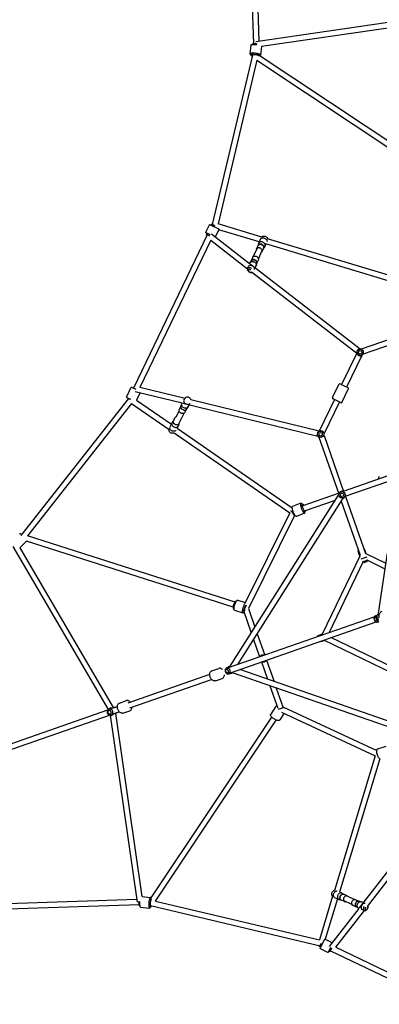
# Model space of a CAD drawing. Extents: x -871 to 295, y -364 to 268.
# Drawn here: x -718 to -672, y -106 to 17 of the extents above; entities that cross this region are included whole.
import ezdxf

# ---------------------------------------------------------------- set-up
doc = ezdxf.new("R2010")
doc.units = 0
doc.header["$MEASUREMENT"] = 0
doc.layers.get('0').update_dxf_attribs({"color": 5, "linetype": 'CONTINUOUS'})
doc.layers.add('PHASE-1', color=6, linetype='CONTINUOUS')

# ---------------------------------------------------------------- blocks, each defined once
blk = doc.blocks.new('27442400')
for p, q in [((-77.32, 51.23), (-68.73, 34.8)), ((-76.7, 51.52), (-68.24, 35.34)), ((-48.91, 48.38), (-68.56, 35.13)), ((-48.45, 47.86), (-67.67, 34.9)), ((-67.68, 34.89), (-67.32, 33.88)), ((-68.94, 34.48), (-68.94, 34.49)), ((-68.94, 34.48), (-68.57, 33.43)), ((-68.57, 33.45), (-68.57, 33.43)), ((-68.57, 33.43), (-68.57, 33.43)), ((-68.23, 33.44), (-63.54, 12.11)), ((-67.9, 33.63), (-67.97, 33.61)), ((-67.86, 33.84), (-67.95, 33.81)), ((-67.77, 33.86), (-67.86, 33.84)), ((-67.61, 33.82), (-40.34, 30.01)), ((-67.32, 33.87), (-67.32, 33.88)), ((-67.32, 33.88), (-67.32, 33.88)), ((-67.46, 33.11), (-62.93, 12.5)), ((-67.46, 33.11), (-40.43, 29.33)), ((-39.08, 16.24), (-56.51, 13.51)), ((-39.17, 15.54), (-56.42, 12.83)), ((-57.26, 13.39), (-62.93, 12.5)), ((-57.29, 12.69), (-62.53, 11.87)), ((-57.3, 13.1), (-57.29, 12.55)), ((-57.29, 12.55), (-57.29, 12.52)), ((-57.29, 12.52), (-57.24, 12.25)), ((-57.26, 13.41), (-57.26, 13.39)), ((-56.42, 12.53), (-56.45, 12.26)), ((-56.42, 12.83), (-56.41, 12.56)), ((-56.41, 12.56), (-56.42, 12.6)), ((-63.86, 11.96), (-63.86, 10.82)), ((-63.86, 11.96), (-62.53, 11.96)), ((-63.71, 12.11), (-63.19, 12.11)), ((-62.53, 11.87), (-62.53, 10.88)), ((-57.24, 12.25), (-57.24, 12.24)), ((-57.24, 12.25), (-57.24, 12.25)), ((-57.24, 12.24), (-57.23, 12.22)), ((-57.23, 11.77), (-57.23, 12.24)), ((-57.14, 10.76), (-57.17, 11.91)), ((-57.12, 11.96), (-57.16, 11.92)), ((-56.45, 10.74), (-56.49, 11.88)), ((-56.45, 11.78), (-56.46, 12.26)), ((-56.46, 12.23), (-56.45, 12.26)), ((-34.61, 11.44), (-39.93, 6.13)), ((-63.19, 10.82), (-63.86, 10.82)), ((-63.19, 10.67), (-63.71, 10.67)), ((-63.54, 10.67), (-63.54, -10.67)), ((-63.12, 11.01), (-57.21, 9.74)), ((-62.85, 10.25), (-62.85, -10.25)), ((-62.85, 10.25), (-57.15, 9.03)), ((-57.21, 9.87), (-57.18, 10.14)), ((-57.2, 10.62), (-57.18, 10.16)), ((-57.18, 10.14), (-57.17, 10.19)), ((-57.18, 10.14), (-57.18, 10.14)), ((-57.17, 10.19), (-57.15, 10.23)), ((-57.07, 10.33), (-57.11, 10.3)), ((-56.42, 10.65), (-56.4, 10.2)), ((-56.41, 10.2), (-56.4, 10.17)), ((-56.4, 10.17), (-56.4, 10.17)), ((-56.35, 9.9), (-56.4, 10.17)), ((-34.18, 10.91), (-39.44, 5.65)), ((-57.22, 9.83), (-57.21, 9.86)), ((-57.21, 9.74), (-57.22, 9.83)), ((-57.21, 9.86), (-57.21, 9.87)), ((-57.14, 8.98), (-57.19, 9.25)), ((-57.14, 8.98), (-57.14, 8.98)), ((-57.11, 9.72), (-40.07, 6.09)), ((-56.52, 8.87), (-56.52, 8.9)), ((-56.52, 8.9), (-40.22, 5.42)), ((-56.33, 9.56), (-56.34, 9.87)), ((-40.22, 5.42), (-40.22, 1.04)), ((-39.53, 5.42), (-39.53, 1.04)), ((-40.54, -0.89), (-40.54, 0.89)), ((-40.39, 1.04), (-39.36, 1.04)), ((-39.21, -0.89), (-39.21, 0.89)), ((-39.36, -1.04), (-40.39, -1.04)), ((-40.22, -1.04), (-40.22, -5.42)), ((-39.53, -1.04), (-39.53, -5.42)), ((-40.07, -6.09), (-57.11, -9.72)), ((-40.22, -5.42), (-56.4, -8.87)), ((-39.93, -6.13), (-34.61, -11.44)), ((-39.44, -5.65), (-34.18, -10.91)), ((-29.32, -6.05), (-34.23, -10.96)), ((-28.84, -6.54), (-33.75, -11.44)), ((-57.21, -9.74), (-63.12, -11.01)), ((-57.15, -9.03), (-62.85, -10.25)), ((-57.22, -9.83), (-57.21, -9.74)), ((-57.21, -9.86), (-57.22, -9.83)), ((-57.21, -9.87), (-57.21, -9.86)), ((-57.18, -10.14), (-57.21, -9.87)), ((-57.19, -9.25), (-57.14, -8.98)), ((-56.34, -9.87), (-56.33, -9.56)), ((-63.86, -10.82), (-63.86, -11.96)), ((-63.71, -10.67), (-63.19, -10.67)), ((-62.53, -10.88), (-62.53, -11.87)), ((-57.18, -10.17), (-57.2, -10.62)), ((-57.18, -10.17), (-57.18, -10.18)), ((-57.16, -10.23), (-57.14, -10.26)), ((-57.16, -11.61), (-57.14, -10.78)), ((-56.48, -11.67), (-56.45, -10.75)), ((-56.44, -10.28), (-56.43, -10.26)), ((-56.41, -10.2), (-56.42, -10.65)), ((-56.4, -10.17), (-56.35, -9.9)), ((-63.54, -12.11), (-68.23, -33.44)), ((-63.19, -12.11), (-63.71, -12.11)), ((-62.53, -11.87), (-57.29, -12.69)), ((-57.24, -12.25), (-57.29, -12.52)), ((-57.23, -12.24), (-57.23, -11.77)), ((-56.46, -12.26), (-56.45, -11.78)), ((-56.45, -12.24), (-56.45, -12.26)), ((-56.45, -12.26), (-56.42, -12.53)), ((-38.07, -14.8), (-34.66, -11.39)), ((-37.55, -15.24), (-34.63, -12.33)), ((-37.47, -36.85), (-34.55, -11.62)), ((-36.71, -36.22), (-33.87, -11.7)), ((-33.92, -12.13), (-28.82, -17.23)), ((-33.7, -11.39), (-28.34, -16.75)), ((-62.93, -12.5), (-67.46, -33.11)), ((-62.93, -12.5), (-57.26, -13.39)), ((-57.29, -12.55), (-57.3, -13.1)), ((-57.29, -12.52), (-57.29, -12.55)), ((-57.26, -13.39), (-57.26, -13.41)), ((-56.5, -13.51), (-39.08, -16.24)), ((-56.41, -12.56), (-56.42, -12.83)), ((-56.42, -12.6), (-56.41, -12.56)), ((-56.42, -12.83), (-39.1, -15.55)), ((-38.37, -14.58), (-39.12, -15.39)), ((-38.13, -14.72), (-38.1, -14.77)), ((-38.93, -15.78), (-38.99, -15.71)), ((-38.87, -15.84), (-38.93, -15.78)), ((-37.4, -15.49), (-38.15, -16.3)), ((-37.66, -15.36), (-37.56, -15.26)), ((-37.62, -15.22), (-37.56, -15.25)), ((-37.42, -15.35), (-37.45, -15.29)), ((-23.54, -23.05), (-25.84, -15.52)), ((-39.08, -16.24), (-39.23, -28.97)), ((-38.4, -16.31), (-38.55, -29.32)), ((-29.31, -16.82), (-29.27, -16.78)), ((-29.07, -17.12), (-29.31, -16.82)), ((-29.07, -17.12), (-29.01, -17.05)), ((-28.82, -17.37), (-29.07, -17.12)), ((-28.79, -16.3), (-28.75, -16.26)), ((-28.46, -16.5), (-28.75, -16.26)), ((-27.99, -17.1), (-28.54, -17.65)), ((-28.52, -16.57), (-28.46, -16.5)), ((-28.21, -16.75), (-28.46, -16.5)), ((-25.46, -16.75), (-28.21, -16.75)), ((-28.82, -17.37), (-28.82, -28.21)), ((-27.74, -17.39), (-28.24, -17.89)), ((-28.14, -17.79), (-28.14, -27.66)), ((-27.69, -17.56), (-28.01, -17.88)), ((-25.25, -17.43), (-27.78, -17.43)), ((-37.57, -37.09), (-23.89, -23.41)), ((-23.86, -23.3), (-23.68, -23.07)), ((-23.86, -23.3), (-23.86, -23.3)), ((-23.64, -23.03), (-23.66, -23.05)), ((-37.09, -37.57), (-23.41, -23.89)), ((-23.79, -23.7), (-23.76, -23.73)), ((-23.5, -23.59), (-23.52, -23.56)), ((-23.3, -23.86), (-23.07, -23.68)), ((-23.3, -23.86), (-23.3, -23.86)), ((-28.82, -28.21), (-29.07, -28.46)), ((-17.93, -28.14), (-27.66, -28.14)), ((-40.42, -29.33), (-67.46, -33.11)), ((-40.21, -28.96), (-39.23, -28.83)), ((-39.24, -29.37), (-39.23, -29.47)), ((-39.22, -28.97), (-39.23, -29.04)), ((-38.55, -29.32), (-36.8, -31.08)), ((-29.07, -28.46), (-29.31, -28.75)), ((-29.27, -28.79), (-29.31, -28.75)), ((-29.01, -28.52), (-29.07, -28.46)), ((-28.75, -29.31), (-28.79, -29.27)), ((-28.46, -29.07), (-28.75, -29.31)), ((-28.46, -29.07), (-28.52, -29.01)), ((-28.21, -28.82), (-28.46, -29.07)), ((-17.37, -28.82), (-28.21, -28.82)), ((-40.33, -30.01), (-67.31, -33.78)), ((-40.32, -30.02), (-40.35, -29.96)), ((-40.05, -30.28), (-38.96, -30.14)), ((-39.07, -29.87), (-39.07, -29.87)), ((-39, -29.84), (-36.9, -31.94)), ((-38.97, -29.79), (-38.96, -29.81)), ((-38.96, -30.14), (-38.96, -30.14)), ((-38.87, -29.99), (-38.87, -29.98)), ((-36.18, -31.69), (-34.18, -33.7)), ((-36.28, -32.56), (-34.66, -34.18)), ((-67.32, -33.88), (-67.68, -34.89)), ((-11.62, -34.55), (-36.85, -37.47)), ((-11.7, -33.87), (-36.22, -36.71)), ((-33.7, -34.18), (-31.69, -36.18)), ((-68.56, -35.13), (-48.91, -48.38)), ((-67.67, -34.9), (-48.45, -47.86)), ((-34.18, -34.66), (-32.56, -36.28)), ((-37.64, -37.02), (-37.47, -36.85)), ((-37.61, -37), (-37.64, -37.02)), ((-31.94, -36.9), (-29.82, -39.02)), ((-31.08, -36.8), (-29.32, -38.55)), ((-39.29, -38.35), (-38.65, -37.71)), ((-38.14, -37.66), (-38.21, -37.63)), ((-37.81, -37.25), (-37.67, -37.05)), ((-37.81, -37.25), (-37.81, -37.25)), ((-37.63, -38.21), (-37.66, -38.14)), ((-37.25, -37.81), (-37.05, -37.67)), ((-37.25, -37.81), (-37.25, -37.81)), ((-37.25, -37.81), (-37.25, -37.81)), ((-37.05, -37.66), (-37.02, -37.64)), ((-37.05, -37.67), (-37.05, -37.66)), ((-37.02, -37.64), (-36.85, -37.47)), ((-16.3, -38.15), (-15.49, -37.4)), ((-47.01, -46.53), (-39.34, -38.86)), ((-46.53, -47.01), (-38.86, -39.34)), ((-38.35, -39.29), (-37.71, -38.65)), ((-30.14, -38.96), (-30.28, -40.05)), ((-30.03, -38.81), (-30.05, -38.82)), ((-29.22, -38.66), (-29.7, -39.14)), ((-29.32, -38.55), (-16.34, -38.4)), ((-29.16, -39.24), (-16.24, -39.08)), ((-28.83, -39.23), (-28.96, -40.21)), ((-16.24, -39.08), (-13.51, -56.51)), ((-15.54, -39.17), (-12.83, -56.42)), ((-33.82, -67.61), (-30.01, -40.34)), ((-33.11, -67.46), (-29.33, -40.43)), ((-9.72, -57.11), (-6.09, -40.07)), ((-8.9, -56.52), (-5.42, -40.22)), ((-47.97, -47.03), (-47.32, -46.38)), ((-46.82, -46.33), (-46.89, -46.3)), ((-46.3, -46.89), (-46.33, -46.82)), ((-48.76, -48.15), (-48.65, -48.04)), ((-48.73, -48.12), (-48.76, -48.15)), ((-48.59, -48.1), (-48.02, -47.54)), ((-48.47, -47.87), (-48.34, -47.79)), ((-48.47, -47.87), (-48.46, -47.86)), ((-48.34, -47.79), (-48.34, -47.79)), ((-48.1, -48.59), (-47.54, -48.02)), ((-47.03, -47.97), (-46.38, -47.32)), ((-59.75, -59.27), (-48.93, -48.45)), ((-59.27, -59.75), (-48.45, -48.93)), ((-48.9, -48.35), (-48.82, -48.22)), ((-48.38, -48.91), (-35.13, -68.56)), ((-48.35, -48.9), (-48.22, -48.82)), ((-48.35, -48.9), (-48.31, -48.87)), ((-48.35, -48.9), (-48.35, -48.9)), ((-48.22, -48.82), (-48.18, -48.79)), ((-48.18, -48.79), (-48.15, -48.76)), ((-48.15, -48.76), (-48.04, -48.65)), ((-47.87, -48.47), (-47.79, -48.34)), ((-47.85, -48.42), (-47.87, -48.47)), ((-47.86, -48.45), (-34.9, -67.67)), ((-12.83, -56.42), (-12.56, -56.41)), ((-12.56, -56.41), (-12.6, -56.42)), ((-12.53, -56.42), (-12.26, -56.45)), ((-11.78, -56.45), (-12.26, -56.46)), ((-12.23, -56.46), (-12.26, -56.45)), ((-10.74, -56.45), (-11.88, -56.49)), ((-10.65, -56.42), (-10.2, -56.4)), ((-10.2, -56.41), (-10.17, -56.4)), ((-9.9, -56.35), (-10.17, -56.4)), ((-10.17, -56.4), (-10.17, -56.4)), ((-9.56, -56.33), (-9.87, -56.34)), ((-8.87, -56.52), (-8.9, -56.52)), ((-13.41, -57.26), (-13.39, -57.26)), ((-13.39, -57.26), (-12.5, -62.93)), ((-13.1, -57.3), (-12.55, -57.29)), ((-12.69, -57.29), (-11.87, -62.53)), ((-12.55, -57.29), (-12.52, -57.29)), ((-12.52, -57.29), (-12.25, -57.24)), ((-12.25, -57.24), (-12.24, -57.24)), ((-12.25, -57.24), (-12.25, -57.24)), ((-11.77, -57.23), (-12.24, -57.23)), ((-12.24, -57.24), (-12.22, -57.23)), ((-11.96, -57.12), (-11.92, -57.16)), ((-10.76, -57.14), (-11.91, -57.17)), ((-11.01, -63.12), (-9.74, -57.21)), ((-10.62, -57.2), (-10.16, -57.18)), ((-10.33, -57.07), (-10.3, -57.11)), ((-10.25, -62.85), (-9.03, -57.15)), ((-10.19, -57.17), (-10.23, -57.15)), ((-10.14, -57.18), (-10.19, -57.17)), ((-9.87, -57.21), (-10.14, -57.18)), ((-10.14, -57.18), (-10.14, -57.18)), ((-9.86, -57.21), (-9.87, -57.21)), ((-9.83, -57.22), (-9.86, -57.21)), ((-9.74, -57.21), (-9.83, -57.22)), ((-8.98, -57.14), (-9.25, -57.19)), ((-8.98, -57.14), (-8.98, -57.14)), ((-33.11, -67.46), (-12.5, -62.93)), ((-11.96, -63.86), (-11.96, -62.53)), ((-11.87, -62.53), (-10.88, -62.53)), ((-10.25, -62.85), (10.25, -62.85)), ((-33.44, -68.23), (-12.11, -63.54)), ((-12.11, -63.71), (-12.11, -63.19)), ((-11.96, -63.86), (-10.82, -63.86)), ((-10.82, -63.19), (-10.82, -63.86)), ((-10.67, -63.19), (-10.67, -63.71)), ((-10.67, -63.54), (10.67, -63.54)), ((-34.89, -67.68), (-33.88, -67.32)), ((-33.87, -67.32), (-33.88, -67.32)), ((-33.88, -67.32), (-33.88, -67.32)), ((-33.86, -67.77), (-33.84, -67.86)), ((-33.84, -67.86), (-33.81, -67.95)), ((-33.63, -67.9), (-33.61, -67.97)), ((-51.52, -76.7), (-35.34, -68.24)), ((-51.23, -77.32), (-34.8, -68.73)), ((-34.48, -68.94), (-34.49, -68.94)), ((-34.48, -68.94), (-33.43, -68.57)), ((-33.45, -68.57), (-33.43, -68.57)), ((-33.43, -68.57), (-33.43, -68.57))]:
    blk.add_line(p, q)
for points in [[(-68.94, 34.49), (-68.94, 34.52), (-68.92, 34.55), (-68.89, 34.58), (-68.84, 34.61), (-68.79, 34.65), (-68.73, 34.68), (-68.66, 34.72)], [(-68.79, 34.64), (-68.8, 34.64), (-68.83, 34.65), (-68.84, 34.66), (-68.85, 34.68), (-68.84, 34.7), (-68.83, 34.73), (-68.8, 34.75), (-68.76, 34.78)], [(-68.76, 34.78), (-68.71, 34.81), (-68.65, 34.84)], [(-68.66, 34.72), (-68.58, 34.76), (-68.49, 34.79), (-68.4, 34.83), (-68.32, 34.86)], [(-68.65, 34.84), (-68.59, 34.88), (-68.52, 34.91), (-68.44, 34.94), (-68.36, 34.96)], [(-67.95, 33.81), (-68.03, 33.78), (-68.12, 33.74), (-68.21, 33.71), (-68.29, 33.67), (-68.36, 33.63), (-68.42, 33.6), (-68.47, 33.56), (-68.52, 33.53), (-68.55, 33.5), (-68.57, 33.47), (-68.57, 33.45)], [(-68.57, 33.43), (-68.57, 33.43), (-68.55, 33.41), (-68.52, 33.4), (-68.47, 33.39), (-68.42, 33.4), (-68.36, 33.4), (-68.35, 33.4)], [(-68.24, 33.49), (-68.29, 33.45), (-68.33, 33.42), (-68.36, 33.4), (-68.38, 33.37), (-68.38, 33.35), (-68.37, 33.34), (-68.36, 33.32), (-68.33, 33.32), (-68.29, 33.31), (-68.24, 33.32), (-68.2, 33.32)], [(-68.35, 33.6), (-68.35, 33.6), (-68.35, 33.61)], [(-68.28, 33.46), (-68.28, 33.47), (-68.28, 33.49), (-68.28, 33.52), (-68.29, 33.55), (-68.31, 33.58), (-68.33, 33.6), (-68.35, 33.6)], [(-67.97, 33.61), (-68.05, 33.58), (-68.12, 33.55), (-68.18, 33.52), (-68.24, 33.49)], [(-67.55, 33.71), (-67.61, 33.71), (-67.68, 33.7), (-67.75, 33.68), (-67.82, 33.66), (-67.9, 33.63)], [(-67.32, 33.88), (-67.32, 33.88), (-67.34, 33.9), (-67.37, 33.91), (-67.42, 33.92), (-67.47, 33.92), (-67.53, 33.91), (-67.61, 33.9), (-67.68, 33.88), (-67.77, 33.86)], [(-67.6, 33.87), (-67.61, 33.85), (-67.61, 33.83), (-67.61, 33.82)], [(-67.6, 33.88), (-67.6, 33.87), (-67.6, 33.87), (-67.6, 33.87)], [(-67.41, 33.68), (-67.42, 33.69), (-67.43, 33.71), (-67.46, 33.71), (-67.5, 33.72), (-67.55, 33.71)], [(-67.37, 33.79), (-67.34, 33.81), (-67.32, 33.84), (-67.32, 33.87)], [(-57.26, 13.41), (-57.25, 13.44), (-57.23, 13.49), (-57.2, 13.53), (-57.16, 13.57), (-57.1, 13.6), (-57.05, 13.62), (-56.98, 13.64), (-56.92, 13.65)], [(-56.92, 13.65), (-56.85, 13.66), (-56.78, 13.65), (-56.71, 13.64), (-56.65, 13.61), (-56.6, 13.59), (-56.55, 13.55), (-56.51, 13.51), (-56.51, 13.51)], [(-57.3, 13.13), (-57.29, 13.16), (-57.27, 13.21), (-57.24, 13.26), (-57.19, 13.3), (-57.14, 13.33), (-57.09, 13.36), (-57.02, 13.39), (-56.95, 13.4), (-56.88, 13.41), (-56.81, 13.41), (-56.74, 13.4), (-56.67, 13.38), (-56.61, 13.35), (-56.55, 13.32), (-56.51, 13.29), (-56.47, 13.24), (-56.44, 13.2), (-56.43, 13.15)], [(-57.19, 12.74), (-57.23, 12.7), (-57.26, 12.66), (-57.28, 12.61), (-57.29, 12.56), (-57.29, 12.55)], [(-57.18, 12.42), (-57.21, 12.38), (-57.23, 12.34), (-57.24, 12.29), (-57.24, 12.25)], [(-57.23, 12.24), (-57.23, 12.26), (-57.22, 12.31), (-57.2, 12.35)], [(-57.2, 12.35), (-57.17, 12.39), (-57.13, 12.43), (-57.08, 12.46), (-57.02, 12.49), (-56.96, 12.5), (-56.9, 12.51)], [(-56.5, 12.73), (-56.54, 12.77), (-56.6, 12.8), (-56.66, 12.83), (-56.73, 12.84), (-56.8, 12.85), (-56.87, 12.85), (-56.94, 12.85), (-57.01, 12.83), (-57.08, 12.81), (-57.13, 12.78), (-57.19, 12.74)], [(-56.9, 12.55), (-56.96, 12.54), (-57.03, 12.52), (-57.09, 12.49), (-57.14, 12.46), (-57.18, 12.42)], [(-56.49, 12.41), (-56.53, 12.45), (-56.58, 12.48), (-56.63, 12.51), (-56.69, 12.53), (-56.76, 12.54), (-56.83, 12.55), (-56.9, 12.55)], [(-56.9, 12.51), (-56.84, 12.52), (-56.78, 12.51), (-56.72, 12.5), (-56.67, 12.49), (-56.62, 12.47), (-56.58, 12.44)], [(-56.58, 12.44), (-56.53, 12.41), (-56.5, 12.37)], [(-56.42, 12.6), (-56.43, 12.65), (-56.46, 12.69), (-56.5, 12.73)], [(-56.5, 12.37), (-56.47, 12.33), (-56.46, 12.28), (-56.46, 12.26)], [(-56.45, 12.32), (-56.47, 12.36), (-56.49, 12.41)], [(-56.42, 12.53), (-56.41, 12.55), (-56.41, 12.56)], [(-63.31, 12.13), (-63.34, 12.12), (-63.37, 12.11)], [(-57.16, 11.92), (-57.19, 11.88), (-57.21, 11.83), (-57.23, 11.79), (-57.23, 11.77)], [(-57.23, 11.77), (-57.22, 11.74), (-57.21, 11.7), (-57.19, 11.65), (-57.16, 11.63)], [(-56.57, 11.97), (-56.62, 11.99), (-56.68, 12.02), (-56.74, 12.03), (-56.81, 12.04), (-56.88, 12.04), (-56.94, 12.03), (-57.01, 12.01), (-57.07, 11.99), (-57.12, 11.96)], [(-56.47, 11.85), (-56.49, 11.89), (-56.52, 11.93), (-56.57, 11.97)], [(-56.48, 11.68), (-56.46, 11.71), (-56.45, 11.76), (-56.45, 11.78)], [(-56.45, 11.78), (-56.45, 11.8), (-56.47, 11.85)], [(-56.45, 12.26), (-56.45, 12.27), (-56.45, 12.32)], [(-57.21, 9.87), (-57.2, 9.92), (-57.18, 9.96), (-57.14, 10.01)], [(-57.2, 10.62), (-57.2, 10.64), (-57.19, 10.69), (-57.16, 10.73)], [(-57.16, 10.23), (-57.17, 10.21), (-57.17, 10.19)], [(-57.16, 10.73), (-57.13, 10.77), (-57.09, 10.81)], [(-57.11, 10.3), (-57.14, 10.26), (-57.16, 10.23)], [(-57.15, 10.23), (-57.11, 10.28), (-57.07, 10.31), (-57.02, 10.34), (-56.96, 10.37), (-56.89, 10.39), (-56.82, 10.4), (-56.75, 10.4)], [(-57.14, 10.01), (-57.1, 10.05), (-57.04, 10.08), (-56.98, 10.11), (-56.92, 10.13), (-56.85, 10.15), (-56.78, 10.15), (-56.7, 10.15), (-56.63, 10.14), (-56.57, 10.12), (-56.51, 10.09), (-56.46, 10.06)], [(-57.09, 10.81), (-57.04, 10.84), (-56.98, 10.87), (-56.92, 10.88), (-56.85, 10.9), (-56.78, 10.9), (-56.72, 10.89), (-56.65, 10.88), (-56.6, 10.86), (-56.54, 10.83)], [(-56.76, 10.42), (-56.81, 10.42), (-56.87, 10.41), (-56.93, 10.4), (-56.98, 10.38), (-57.03, 10.36), (-57.07, 10.33)], [(-56.43, 10.26), (-56.44, 10.28), (-56.48, 10.32), (-56.52, 10.35), (-56.57, 10.38), (-56.63, 10.4), (-56.69, 10.41), (-56.76, 10.42)], [(-56.75, 10.4), (-56.69, 10.39), (-56.62, 10.38), (-56.56, 10.35), (-56.51, 10.32), (-56.46, 10.29)], [(-56.54, 10.83), (-56.5, 10.8), (-56.46, 10.76)], [(-56.46, 10.76), (-56.44, 10.71), (-56.43, 10.67), (-56.42, 10.65)], [(-56.46, 10.29), (-56.43, 10.25), (-56.41, 10.2)], [(-56.46, 10.06), (-56.41, 10.02), (-56.38, 9.98), (-56.35, 9.93), (-56.35, 9.9)], [(-56.41, 10.22), (-56.42, 10.23), (-56.43, 10.26)], [(-56.35, 9.9), (-56.34, 9.88), (-56.34, 9.87)], [(-57.08, 9.5), (-57.12, 9.46), (-57.16, 9.41), (-57.18, 9.36), (-57.19, 9.32)], [(-56.71, 9.29), (-56.78, 9.29), (-56.85, 9.28), (-56.91, 9.27), (-56.97, 9.24), (-57.03, 9.21), (-57.07, 9.17), (-57.1, 9.13), (-57.13, 9.09), (-57.14, 9.04)], [(-57.14, 9.04), (-57.14, 8.99), (-57.14, 8.98)], [(-57.14, 8.98), (-57.13, 8.94), (-57.1, 8.9), (-57.07, 8.86), (-57.03, 8.82), (-56.97, 8.8), (-56.91, 8.77), (-56.85, 8.76), (-56.78, 8.75)], [(-56.39, 9.47), (-56.43, 9.51), (-56.49, 9.54), (-56.55, 9.56), (-56.61, 9.58), (-56.68, 9.59), (-56.75, 9.6), (-56.83, 9.59), (-56.9, 9.58), (-56.96, 9.56), (-57.02, 9.53), (-57.08, 9.5)], [(-56.72, 9.07), (-56.77, 9.06), (-56.81, 9.06), (-56.85, 9.04), (-56.89, 9.03), (-56.92, 9), (-56.94, 8.98), (-56.96, 8.95), (-56.97, 8.92)], [(-56.97, 8.92), (-56.97, 8.89), (-56.96, 8.86), (-56.94, 8.83), (-56.91, 8.81), (-56.88, 8.79), (-56.85, 8.77), (-56.81, 8.76), (-56.76, 8.76)], [(-56.78, 8.75), (-56.71, 8.75), (-56.64, 8.76), (-56.58, 8.78), (-56.52, 8.8), (-56.47, 8.84), (-56.42, 8.87), (-56.42, 8.88)], [(-56.76, 8.76), (-56.72, 8.76), (-56.67, 8.76), (-56.63, 8.78), (-56.6, 8.8), (-56.57, 8.82), (-56.54, 8.84), (-56.52, 8.87)], [(-56.32, 9.32), (-56.32, 9.33), (-56.33, 9.38), (-56.36, 9.43), (-56.39, 9.47)], [(-30.85, -7.58), (-30.87, -7.55), (-30.91, -7.49), (-30.94, -7.44), (-30.96, -7.39), (-30.97, -7.35), (-30.97, -7.32), (-30.96, -7.3), (-30.96, -7.29)], [(-30.92, -7.65), (-30.92, -7.64), (-30.94, -7.6), (-30.96, -7.56), (-30.96, -7.53), (-30.95, -7.51), (-30.94, -7.5), (-30.91, -7.49), (-30.91, -7.49)], [(-57.1, -10.05), (-57.14, -10.01), (-57.18, -9.96), (-57.2, -9.92), (-57.21, -9.87)], [(-57.19, -9.32), (-57.18, -9.36), (-57.16, -9.41), (-57.12, -9.46)], [(-56.77, -8.71), (-56.84, -8.72), (-56.91, -8.73), (-56.97, -8.76), (-57.02, -8.79), (-57.06, -8.83), (-57.1, -8.88), (-57.12, -8.93), (-57.14, -8.98)], [(-57.12, -9.46), (-57.08, -9.5), (-57.02, -9.53), (-56.96, -9.56), (-56.9, -9.58), (-56.83, -9.59), (-56.75, -9.6), (-56.68, -9.59), (-56.61, -9.58), (-56.55, -9.56), (-56.49, -9.54), (-56.43, -9.51)], [(-56.4, -8.87), (-56.42, -8.86), (-56.46, -8.81), (-56.51, -8.77), (-56.57, -8.74), (-56.64, -8.72), (-56.7, -8.71), (-56.77, -8.71)], [(-56.43, -9.51), (-56.39, -9.47), (-56.36, -9.43), (-56.33, -9.38), (-56.32, -9.33), (-56.32, -9.32)], [(-56.34, -9.87), (-56.34, -9.88), (-56.35, -9.9)], [(-57.11, -10.81), (-57.15, -10.76), (-57.18, -10.72), (-57.19, -10.67), (-57.2, -10.62)], [(-57.18, -10.14), (-57.18, -10.15), (-57.18, -10.17)], [(-57.18, -10.18), (-57.17, -10.2), (-57.17, -10.21), (-57.16, -10.23)], [(-57.14, -10.26), (-57.11, -10.3), (-57.07, -10.33)], [(-56.94, -10.9), (-57.01, -10.88), (-57.07, -10.85), (-57.11, -10.81)], [(-56.41, -10.02), (-56.46, -10.06), (-56.51, -10.09), (-56.57, -10.12), (-56.63, -10.14), (-56.7, -10.15), (-56.78, -10.15), (-56.85, -10.15), (-56.92, -10.13), (-56.98, -10.11), (-57.04, -10.08), (-57.1, -10.05)], [(-57.07, -10.33), (-57.03, -10.36), (-56.98, -10.38), (-56.93, -10.4), (-56.87, -10.41), (-56.81, -10.42), (-56.76, -10.42)], [(-56.7, -10.91), (-56.76, -10.92), (-56.82, -10.92), (-56.88, -10.92), (-56.94, -10.9)], [(-56.76, -10.42), (-56.69, -10.41), (-56.63, -10.4), (-56.57, -10.38), (-56.52, -10.35), (-56.48, -10.32), (-56.44, -10.28)], [(-56.55, -10.86), (-56.61, -10.88), (-56.67, -10.91), (-56.7, -10.91)], [(-56.45, -10.74), (-56.47, -10.78), (-56.51, -10.82), (-56.55, -10.86)], [(-56.42, -10.65), (-56.43, -10.69), (-56.45, -10.74)], [(-56.43, -10.26), (-56.42, -10.24), (-56.41, -10.23), (-56.41, -10.21)], [(-56.35, -9.9), (-56.35, -9.93), (-56.38, -9.98), (-56.41, -10.02)], [(-56.41, -10.21), (-56.4, -10.2), (-56.4, -10.18), (-56.4, -10.17)], [(-63.37, -12.11), (-63.34, -12.12), (-63.31, -12.13)], [(-57.24, -12.25), (-57.24, -12.23), (-57.23, -12.22), (-57.23, -12.21)], [(-57.16, -11.61), (-57.17, -11.62), (-57.2, -11.67), (-57.22, -11.72), (-57.23, -11.77)], [(-57.17, -12.39), (-57.2, -12.35), (-57.22, -12.31), (-57.23, -12.26), (-57.23, -12.24)], [(-56.47, -12.33), (-56.5, -12.37), (-56.53, -12.41), (-56.58, -12.44)], [(-56.45, -11.78), (-56.46, -11.73), (-56.47, -11.69), (-56.48, -11.67)], [(-56.46, -12.26), (-56.46, -12.28), (-56.47, -12.33)], [(-56.46, -12.23), (-56.46, -12.23), (-56.45, -12.24)], [(-56.43, -13.15), (-56.44, -13.2), (-56.47, -13.24), (-56.51, -13.29), (-56.55, -13.32), (-56.61, -13.35), (-56.67, -13.38), (-56.74, -13.4), (-56.81, -13.41), (-56.88, -13.41), (-56.95, -13.4), (-57.02, -13.39), (-57.09, -13.36), (-57.14, -13.33), (-57.19, -13.3), (-57.24, -13.26), (-57.27, -13.21), (-57.29, -13.16), (-57.3, -13.13)], [(-57.29, -12.55), (-57.29, -12.56), (-57.28, -12.61), (-57.26, -12.66), (-57.23, -12.7)], [(-56.91, -13.69), (-56.98, -13.68), (-57.04, -13.66), (-57.1, -13.63), (-57.15, -13.6), (-57.19, -13.55), (-57.23, -13.51), (-57.25, -13.46), (-57.26, -13.41)], [(-57.23, -12.7), (-57.19, -12.74), (-57.13, -12.78), (-57.08, -12.81), (-57.01, -12.83), (-56.94, -12.85), (-56.87, -12.85), (-56.8, -12.85), (-56.73, -12.84), (-56.66, -12.83), (-56.6, -12.8), (-56.54, -12.77)], [(-56.9, -12.51), (-56.96, -12.5), (-57.02, -12.49), (-57.08, -12.46), (-57.13, -12.43), (-57.17, -12.39)], [(-56.5, -13.51), (-56.51, -13.52), (-56.54, -13.57), (-56.59, -13.61), (-56.65, -13.65), (-56.71, -13.67), (-56.77, -13.69), (-56.84, -13.7), (-56.91, -13.69)], [(-56.58, -12.44), (-56.62, -12.47), (-56.67, -12.49), (-56.72, -12.5), (-56.78, -12.51), (-56.84, -12.52), (-56.9, -12.51)], [(-56.54, -12.77), (-56.5, -12.73), (-56.46, -12.69), (-56.43, -12.65), (-56.42, -12.6)], [(-56.41, -12.56), (-56.41, -12.55), (-56.42, -12.53)], [(-38.37, -14.58), (-38.37, -14.59), (-38.38, -14.61), (-38.38, -14.64), (-38.37, -14.68), (-38.35, -14.73), (-38.32, -14.78), (-38.28, -14.84), (-38.23, -14.91), (-38.18, -14.97), (-38.12, -15.04)], [(-38.32, -14.57), (-38.35, -14.57), (-38.37, -14.58)], [(-38.17, -14.62), (-38.19, -14.61), (-38.24, -14.59), (-38.29, -14.57), (-38.32, -14.57)], [(-38.22, -14.83), (-38.21, -14.83), (-38.19, -14.82), (-38.17, -14.81), (-38.14, -14.79), (-38.13, -14.76), (-38.12, -14.74), (-38.12, -14.74)], [(-37.92, -14.65), (-37.95, -14.64), (-38, -14.61), (-38.05, -14.59), (-38.09, -14.57), (-38.12, -14.57), (-38.15, -14.57), (-38.16, -14.59), (-38.17, -14.61), (-38.16, -14.64), (-38.15, -14.67), (-38.13, -14.72)], [(-38.1, -14.77), (-38.06, -14.82), (-38.02, -14.87), (-37.96, -14.93)], [(-38.99, -15.71), (-39.03, -15.65), (-39.07, -15.59), (-39.1, -15.54), (-39.12, -15.49), (-39.13, -15.45), (-39.13, -15.42), (-39.12, -15.39), (-39.12, -15.39)], [(-39.08, -15.95), (-39.07, -15.97), (-39.03, -15.99), (-38.98, -16), (-38.91, -16.02), (-38.85, -16.02)], [(-38.4, -16.31), (-38.43, -16.31), (-38.47, -16.3), (-38.52, -16.27), (-38.57, -16.24), (-38.63, -16.21), (-38.69, -16.16), (-38.75, -16.12), (-38.81, -16.06), (-38.86, -16.01), (-38.92, -15.95)], [(-38.46, -16.2), (-38.53, -16.15), (-38.6, -16.1), (-38.67, -16.04), (-38.74, -15.98), (-38.81, -15.91), (-38.87, -15.84)], [(-38.23, -14.83), (-38.23, -14.83), (-38.22, -14.83)], [(-38.12, -15.04), (-38.05, -15.11), (-37.99, -15.17), (-37.92, -15.23), (-37.84, -15.29), (-37.77, -15.35), (-37.71, -15.39), (-37.64, -15.43), (-37.58, -15.47), (-37.53, -15.49), (-37.48, -15.5), (-37.44, -15.51)], [(-37.96, -14.93), (-37.91, -14.99), (-37.85, -15.04), (-37.79, -15.1), (-37.73, -15.14), (-37.67, -15.19), (-37.62, -15.22)], [(-37.65, -15.35), (-37.65, -15.35), (-37.65, -15.36)], [(-37.65, -15.36), (-37.65, -15.37), (-37.65, -15.37)], [(-37.56, -15.25), (-37.52, -15.28), (-37.48, -15.29), (-37.44, -15.29)], [(-37.44, -15.29), (-37.42, -15.29), (-37.4, -15.28), (-37.4, -15.25), (-37.4, -15.22), (-37.42, -15.19), (-37.44, -15.14), (-37.44, -15.14)], [(-37.44, -15.51), (-37.42, -15.5), (-37.4, -15.49)], [(-37.4, -15.49), (-37.4, -15.49), (-37.39, -15.47), (-37.39, -15.43), (-37.4, -15.39), (-37.42, -15.35)], [(-38.2, -16.31), (-38.24, -16.31), (-38.28, -16.29), (-38.34, -16.27), (-38.39, -16.24), (-38.46, -16.2)], [(-38.35, -16.26), (-38.35, -16.27), (-38.36, -16.3), (-38.37, -16.31), (-38.4, -16.31)], [(-38.15, -16.3), (-38.17, -16.31), (-38.2, -16.31)], [(-23.86, -23.3), (-23.87, -23.32), (-23.89, -23.36), (-23.89, -23.41), (-23.89, -23.45), (-23.88, -23.5), (-23.87, -23.56), (-23.84, -23.61), (-23.81, -23.66)], [(-23.82, -23.26), (-23.85, -23.29), (-23.86, -23.3)], [(-23.35, -23.41), (-23.39, -23.37), (-23.44, -23.33), (-23.49, -23.29), (-23.54, -23.27), (-23.6, -23.25), (-23.65, -23.23), (-23.7, -23.23), (-23.74, -23.23), (-23.78, -23.24), (-23.82, -23.26)], [(-23.58, -23.51), (-23.61, -23.49), (-23.65, -23.47), (-23.68, -23.46), (-23.71, -23.45), (-23.74, -23.45), (-23.77, -23.46), (-23.79, -23.47)], [(-23.66, -23.05), (-23.67, -23.06), (-23.68, -23.07)], [(-23.59, -23.5), (-23.61, -23.48), (-23.64, -23.41), (-23.66, -23.32), (-23.66, -23.25), (-23.66, -23.23)], [(-23.65, -23.23), (-23.66, -23.27), (-23.64, -23.36), (-23.6, -23.45), (-23.54, -23.54)], [(-23.47, -22.99), (-23.5, -22.99), (-23.55, -22.99), (-23.6, -23.01), (-23.64, -23.03)], [(-23.24, -23.24), (-23.31, -23.17), (-23.37, -23.08), (-23.42, -22.98), (-23.45, -22.89), (-23.46, -22.79), (-23.46, -22.69), (-23.44, -22.6), (-23.41, -22.52), (-23.37, -22.44), (-23.31, -22.37)], [(-23.23, -23.67), (-23.24, -23.62), (-23.26, -23.57), (-23.28, -23.51), (-23.31, -23.46), (-23.35, -23.41)], [(-23.79, -23.47), (-23.81, -23.49), (-23.82, -23.51), (-23.83, -23.54), (-23.83, -23.57), (-23.83, -23.6), (-23.82, -23.63)], [(-23.82, -23.63), (-23.81, -23.66), (-23.79, -23.7)], [(-23.76, -23.73), (-23.74, -23.76), (-23.71, -23.78), (-23.67, -23.8)], [(-23.67, -23.8), (-23.64, -23.82), (-23.61, -23.83), (-23.58, -23.83), (-23.55, -23.83), (-23.52, -23.83), (-23.5, -23.81)], [(-23.66, -23.81), (-23.63, -23.83), (-23.58, -23.86), (-23.53, -23.88), (-23.48, -23.89), (-23.43, -23.89), (-23.38, -23.89), (-23.34, -23.88), (-23.3, -23.86)], [(-23.52, -23.56), (-23.55, -23.53), (-23.58, -23.51)], [(-23.52, -23.55), (-23.46, -23.6), (-23.36, -23.64), (-23.27, -23.66), (-23.23, -23.65)], [(-23.5, -23.81), (-23.48, -23.8), (-23.46, -23.78), (-23.46, -23.75), (-23.45, -23.72), (-23.46, -23.69), (-23.47, -23.66), (-23.48, -23.62), (-23.5, -23.59)], [(-23.23, -23.66), (-23.24, -23.66), (-23.32, -23.66), (-23.4, -23.65), (-23.48, -23.61), (-23.5, -23.59)], [(-23.3, -23.86), (-23.27, -23.83), (-23.25, -23.8), (-23.24, -23.76), (-23.23, -23.72), (-23.23, -23.67)], [(-40.43, -29.35), (-40.42, -29.29), (-40.41, -29.24)], [(-40.35, -29.96), (-40.36, -29.9), (-40.38, -29.84), (-40.4, -29.77), (-40.41, -29.7), (-40.42, -29.63), (-40.42, -29.55), (-40.43, -29.48), (-40.43, -29.41), (-40.43, -29.35)], [(-40.41, -29.24), (-40.4, -29.2), (-40.39, -29.17), (-40.37, -29.14), (-40.35, -29.13), (-40.33, -29.13), (-40.31, -29.13), (-40.31, -29.13)], [(-40.22, -30.04), (-40.25, -29.96), (-40.27, -29.88), (-40.29, -29.79), (-40.3, -29.7), (-40.31, -29.6), (-40.32, -29.51), (-40.33, -29.42), (-40.33, -29.33), (-40.33, -29.25), (-40.32, -29.18), (-40.31, -29.11)], [(-40.31, -29.11), (-40.29, -29.05), (-40.27, -29.01), (-40.25, -28.98), (-40.23, -28.96), (-40.21, -28.96)], [(-39.23, -29.04), (-39.24, -29.11), (-39.24, -29.19), (-39.24, -29.28), (-39.24, -29.37)], [(-39.23, -29.47), (-39.22, -29.56), (-39.2, -29.65), (-39.18, -29.74), (-39.16, -29.82), (-39.13, -29.9)], [(-39.03, -29.07), (-39.04, -29.12), (-39.05, -29.18), (-39.05, -29.24), (-39.05, -29.31), (-39.05, -29.38), (-39.04, -29.45), (-39.03, -29.52)], [(-39.03, -29.52), (-39.02, -29.59), (-39, -29.66), (-38.99, -29.73), (-38.97, -29.79)], [(-38.95, -29.12), (-38.97, -29.14), (-38.99, -29.19), (-39, -29.27), (-39, -29.37), (-38.99, -29.47), (-38.97, -29.58), (-38.95, -29.67), (-38.92, -29.74), (-38.88, -29.79), (-38.85, -29.8)], [(-40.18, -30.13), (-40.19, -30.14), (-40.21, -30.14), (-40.23, -30.14), (-40.26, -30.12), (-40.28, -30.1), (-40.3, -30.06), (-40.32, -30.02)], [(-40.05, -30.28), (-40.06, -30.28), (-40.08, -30.27), (-40.11, -30.25), (-40.14, -30.21), (-40.17, -30.16), (-40.2, -30.11), (-40.22, -30.04)], [(-39.13, -29.9), (-39.11, -29.97), (-39.08, -30.03), (-39.05, -30.07), (-39.02, -30.11), (-39, -30.13), (-38.97, -30.14), (-38.96, -30.14)], [(-39, -29.84), (-39.02, -29.84), (-39.04, -29.85), (-39.06, -29.86), (-39.07, -29.87)], [(-38.96, -30.14), (-38.94, -30.13), (-38.92, -30.11), (-38.9, -30.08), (-38.88, -30.04), (-38.87, -29.99)], [(-68.2, -33.31), (-68.24, -33.31), (-68.31, -33.3), (-68.37, -33.3), (-68.42, -33.31), (-68.47, -33.33)], [(-67.32, -33.88), (-67.31, -33.84), (-67.31, -33.8), (-67.31, -33.78)], [(-37.64, -37.02), (-37.65, -37.03), (-37.67, -37.05)], [(-37.43, -36.94), (-37.46, -36.94), (-37.51, -36.95), (-37.57, -36.97), (-37.61, -37)], [(-38.21, -37.63), (-38.3, -37.61), (-38.39, -37.6), (-38.46, -37.61), (-38.53, -37.63), (-38.59, -37.66), (-38.65, -37.71)], [(-37.81, -37.25), (-37.82, -37.27), (-37.84, -37.32), (-37.85, -37.37), (-37.86, -37.42), (-37.85, -37.47), (-37.84, -37.53), (-37.81, -37.58), (-37.78, -37.64), (-37.75, -37.69)], [(-37.76, -37.2), (-37.79, -37.23), (-37.81, -37.25)], [(-37.72, -37.4), (-37.74, -37.42), (-37.76, -37.45), (-37.77, -37.48), (-37.77, -37.51), (-37.77, -37.54), (-37.77, -37.58), (-37.75, -37.61), (-37.74, -37.65), (-37.71, -37.68)], [(-37.26, -37.32), (-37.3, -37.28), (-37.35, -37.24), (-37.4, -37.21), (-37.46, -37.18), (-37.51, -37.16), (-37.57, -37.15), (-37.62, -37.15), (-37.67, -37.16), (-37.72, -37.18), (-37.76, -37.2)], [(-37.75, -37.69), (-37.71, -37.73), (-37.66, -37.77), (-37.61, -37.8), (-37.55, -37.83), (-37.5, -37.85), (-37.44, -37.86), (-37.39, -37.86), (-37.34, -37.85), (-37.29, -37.83), (-37.25, -37.81)], [(-37.43, -37.47), (-37.46, -37.44), (-37.49, -37.42), (-37.53, -37.4), (-37.56, -37.38), (-37.6, -37.38), (-37.63, -37.37), (-37.66, -37.38), (-37.69, -37.39), (-37.72, -37.4)], [(-37.71, -37.68), (-37.69, -37.71), (-37.65, -37.73), (-37.62, -37.75), (-37.59, -37.76), (-37.55, -37.77), (-37.52, -37.78), (-37.48, -37.77), (-37.45, -37.76), (-37.43, -37.75)], [(-37.71, -38.65), (-37.66, -38.59), (-37.63, -38.53), (-37.61, -38.46), (-37.6, -38.39), (-37.61, -38.3), (-37.63, -38.21)], [(-37.6, -37.37), (-37.62, -37.34), (-37.63, -37.24), (-37.62, -37.16), (-37.61, -37.15)], [(-37.43, -37.75), (-37.41, -37.73), (-37.39, -37.7), (-37.38, -37.67), (-37.37, -37.64), (-37.37, -37.61), (-37.38, -37.57), (-37.39, -37.54), (-37.41, -37.5), (-37.43, -37.47)], [(-37.15, -37.61), (-37.16, -37.62), (-37.24, -37.63), (-37.34, -37.62), (-37.37, -37.6)], [(-37.25, -37.81), (-37.21, -37.77), (-37.19, -37.74), (-37.17, -37.69), (-37.15, -37.64), (-37.15, -37.59), (-37.16, -37.54), (-37.17, -37.48), (-37.19, -37.43), (-37.22, -37.37), (-37.26, -37.32)], [(-37.02, -37.64), (-37.01, -37.63), (-36.98, -37.59), (-36.96, -37.54), (-36.95, -37.48), (-36.94, -37.43)], [(-16.36, -38.3), (-16.35, -38.25), (-16.34, -38.22), (-16.32, -38.18), (-16.3, -38.15)], [(-39.37, -38.78), (-39.39, -38.7), (-39.4, -38.61), (-39.39, -38.53), (-39.37, -38.47), (-39.33, -38.4), (-39.29, -38.35)], [(-39.15, -39.15), (-39.21, -39.08), (-39.26, -39.01), (-39.31, -38.94), (-39.34, -38.86), (-39.37, -38.78)], [(-38.78, -39.37), (-38.86, -39.34), (-38.94, -39.3), (-39.01, -39.26), (-39.08, -39.21), (-39.15, -39.15)], [(-38.35, -39.29), (-38.4, -39.33), (-38.46, -39.37), (-38.53, -39.39), (-38.61, -39.4), (-38.7, -39.39), (-38.78, -39.37)], [(-30.05, -38.82), (-30.08, -38.85), (-30.11, -38.88), (-30.13, -38.92), (-30.14, -38.96)], [(-15.95, -38.93), (-16.01, -38.87), (-16.07, -38.8), (-16.13, -38.74), (-16.18, -38.67), (-16.23, -38.6), (-16.28, -38.53), (-16.31, -38.46), (-16.34, -38.4), (-16.35, -38.35), (-16.36, -38.3)], [(-15.54, -39.17), (-15.59, -39.17), (-15.64, -39.15), (-15.7, -39.12), (-15.76, -39.08), (-15.82, -39.04), (-15.89, -38.98), (-15.95, -38.93)], [(-30.23, -40.21), (-30.25, -40.17), (-30.27, -40.13), (-30.28, -40.09), (-30.28, -40.05)], [(-29.99, -40.34), (-30.07, -40.31), (-30.13, -40.28), (-30.19, -40.24), (-30.23, -40.21)], [(-29.05, -40.36), (-29.09, -40.38), (-29.15, -40.4), (-29.23, -40.42), (-29.31, -40.43), (-29.39, -40.44), (-29.48, -40.43), (-29.57, -40.43), (-29.65, -40.42), (-29.74, -40.41), (-29.83, -40.39), (-29.91, -40.37), (-29.99, -40.34)], [(-28.96, -40.21), (-28.97, -40.25), (-28.98, -40.29), (-29.01, -40.33), (-29.05, -40.36)], [(-46.89, -46.3), (-46.98, -46.29), (-47.06, -46.28), (-47.14, -46.29), (-47.21, -46.31), (-47.27, -46.34), (-47.32, -46.38)], [(-46.38, -47.32), (-46.34, -47.27), (-46.31, -47.21), (-46.29, -47.14), (-46.28, -47.06), (-46.29, -46.98), (-46.3, -46.89)], [(-48.76, -48.15), (-48.78, -48.16), (-48.81, -48.21), (-48.82, -48.22)], [(-48.52, -48.04), (-48.56, -48.04), (-48.62, -48.06), (-48.68, -48.08), (-48.73, -48.12)], [(-48.46, -47.86), (-48.4, -47.84), (-48.34, -47.82), (-48.3, -47.82)], [(-48.34, -47.79), (-48.33, -47.79), (-48.27, -47.76), (-48.24, -47.76)], [(-48.05, -47.46), (-48.07, -47.37), (-48.07, -47.29), (-48.07, -47.21), (-48.04, -47.14), (-48.01, -47.08), (-47.97, -47.03)], [(-47.82, -47.82), (-47.88, -47.76), (-47.94, -47.69), (-47.98, -47.62), (-48.02, -47.54), (-48.05, -47.46)], [(-47.46, -48.05), (-47.54, -48.02), (-47.62, -47.98), (-47.69, -47.94), (-47.76, -47.88), (-47.82, -47.82)], [(-47.03, -47.97), (-47.08, -48.01), (-47.14, -48.04), (-47.21, -48.07), (-47.29, -48.07), (-47.37, -48.07), (-47.46, -48.05)], [(-48.9, -48.35), (-48.92, -48.39), (-48.93, -48.45), (-48.94, -48.5), (-48.94, -48.56), (-48.93, -48.62), (-48.91, -48.68), (-48.88, -48.74), (-48.85, -48.79)], [(-48.81, -48.26), (-48.85, -48.3), (-48.89, -48.34), (-48.9, -48.35)], [(-48.85, -48.79), (-48.81, -48.83), (-48.76, -48.87), (-48.7, -48.9), (-48.65, -48.92), (-48.59, -48.94), (-48.53, -48.94), (-48.47, -48.94), (-48.41, -48.92), (-48.36, -48.9), (-48.35, -48.9)], [(-48.75, -48.43), (-48.78, -48.46), (-48.8, -48.49), (-48.81, -48.52), (-48.82, -48.56), (-48.82, -48.59), (-48.82, -48.63), (-48.81, -48.67), (-48.79, -48.7), (-48.77, -48.73)], [(-48.28, -48.34), (-48.32, -48.3), (-48.37, -48.26), (-48.42, -48.23), (-48.48, -48.2), (-48.54, -48.19), (-48.6, -48.18), (-48.66, -48.19), (-48.71, -48.2), (-48.77, -48.23), (-48.81, -48.26)], [(-48.77, -48.73), (-48.74, -48.76), (-48.71, -48.79), (-48.68, -48.81), (-48.64, -48.82), (-48.6, -48.82), (-48.57, -48.82), (-48.53, -48.82), (-48.5, -48.8), (-48.46, -48.78)], [(-48.44, -48.48), (-48.47, -48.45), (-48.5, -48.43), (-48.54, -48.41), (-48.57, -48.4), (-48.61, -48.39), (-48.65, -48.39), (-48.69, -48.4), (-48.72, -48.41), (-48.75, -48.43)], [(-48.46, -48.78), (-48.44, -48.76), (-48.42, -48.73), (-48.4, -48.7), (-48.39, -48.66), (-48.39, -48.62), (-48.4, -48.59), (-48.41, -48.55), (-48.42, -48.51), (-48.44, -48.48)], [(-48.31, -48.87), (-48.27, -48.83), (-48.24, -48.79), (-48.21, -48.74), (-48.19, -48.68), (-48.19, -48.62), (-48.19, -48.56), (-48.2, -48.5), (-48.21, -48.45), (-48.24, -48.39), (-48.28, -48.34)], [(-48.15, -48.76), (-48.13, -48.75), (-48.09, -48.7), (-48.07, -48.64), (-48.05, -48.58), (-48.04, -48.52)], [(-47.82, -48.3), (-47.83, -48.36), (-47.85, -48.42)], [(-47.75, -48.24), (-47.76, -48.24), (-47.77, -48.3), (-47.79, -48.34)], [(-13.65, -56.92), (-13.66, -56.85), (-13.65, -56.78), (-13.64, -56.71), (-13.61, -56.65), (-13.59, -56.6), (-13.55, -56.55), (-13.51, -56.51), (-13.51, -56.51)], [(-13.13, -57.3), (-13.16, -57.29), (-13.21, -57.27), (-13.26, -57.24), (-13.3, -57.19), (-13.33, -57.14), (-13.36, -57.09), (-13.39, -57.02), (-13.4, -56.95), (-13.41, -56.88), (-13.41, -56.81), (-13.4, -56.74), (-13.38, -56.67), (-13.35, -56.61), (-13.32, -56.55), (-13.29, -56.51), (-13.24, -56.47), (-13.2, -56.44), (-13.15, -56.43)], [(-12.73, -56.5), (-12.77, -56.54), (-12.8, -56.6), (-12.83, -56.66), (-12.84, -56.73), (-12.85, -56.8), (-12.85, -56.87), (-12.85, -56.94), (-12.83, -57.01), (-12.81, -57.08), (-12.78, -57.13), (-12.74, -57.19)], [(-12.6, -56.42), (-12.65, -56.43), (-12.69, -56.46), (-12.73, -56.5)], [(-12.53, -56.42), (-12.55, -56.41), (-12.56, -56.41)], [(-12.41, -56.49), (-12.45, -56.53), (-12.48, -56.58), (-12.51, -56.63), (-12.53, -56.69), (-12.54, -56.76), (-12.55, -56.83), (-12.55, -56.9)], [(-12.51, -56.9), (-12.52, -56.84), (-12.51, -56.78), (-12.5, -56.72), (-12.49, -56.67), (-12.47, -56.62), (-12.44, -56.58)], [(-12.44, -56.58), (-12.41, -56.53), (-12.37, -56.5)], [(-12.32, -56.45), (-12.36, -56.47), (-12.41, -56.49)], [(-12.37, -56.5), (-12.33, -56.47), (-12.28, -56.46), (-12.26, -56.46)], [(-12.26, -56.45), (-12.27, -56.45), (-12.32, -56.45)], [(-11.97, -56.57), (-11.99, -56.62), (-12.02, -56.68), (-12.03, -56.74), (-12.04, -56.81), (-12.04, -56.88), (-12.03, -56.94), (-12.01, -57.01), (-11.99, -57.07), (-11.96, -57.12)], [(-11.85, -56.47), (-11.89, -56.49), (-11.93, -56.52), (-11.97, -56.57)], [(-11.78, -56.45), (-11.8, -56.45), (-11.85, -56.47)], [(-11.68, -56.48), (-11.71, -56.46), (-11.76, -56.45), (-11.78, -56.45)], [(-10.81, -57.09), (-10.84, -57.04), (-10.87, -56.98), (-10.88, -56.92), (-10.9, -56.85), (-10.9, -56.78), (-10.89, -56.72), (-10.88, -56.65), (-10.86, -56.6), (-10.83, -56.54)], [(-10.83, -56.54), (-10.8, -56.5), (-10.76, -56.46)], [(-10.76, -56.46), (-10.71, -56.44), (-10.67, -56.43), (-10.65, -56.42)], [(-10.26, -56.43), (-10.28, -56.44), (-10.32, -56.48), (-10.35, -56.52), (-10.38, -56.57), (-10.4, -56.63), (-10.41, -56.69), (-10.42, -56.76)], [(-10.42, -56.76), (-10.42, -56.81), (-10.41, -56.87), (-10.4, -56.93), (-10.38, -56.98), (-10.36, -57.03), (-10.33, -57.07)], [(-10.4, -56.75), (-10.39, -56.69), (-10.38, -56.62), (-10.35, -56.56), (-10.32, -56.51), (-10.29, -56.46)], [(-10.23, -57.15), (-10.28, -57.11), (-10.31, -57.07), (-10.34, -57.02), (-10.37, -56.96), (-10.39, -56.89), (-10.4, -56.82), (-10.4, -56.75)], [(-10.29, -56.46), (-10.25, -56.43), (-10.2, -56.41)], [(-10.22, -56.41), (-10.23, -56.42), (-10.26, -56.43)], [(-10.01, -57.14), (-10.05, -57.1), (-10.08, -57.04), (-10.11, -56.98), (-10.13, -56.92), (-10.15, -56.85), (-10.15, -56.78), (-10.15, -56.7), (-10.14, -56.63), (-10.12, -56.57), (-10.09, -56.51), (-10.06, -56.46)], [(-10.06, -56.46), (-10.02, -56.41), (-9.98, -56.38), (-9.93, -56.35), (-9.9, -56.35)], [(-9.9, -56.35), (-9.88, -56.34), (-9.87, -56.34)], [(-9.47, -56.39), (-9.51, -56.43), (-9.54, -56.49), (-9.56, -56.55), (-9.58, -56.61), (-9.59, -56.68), (-9.6, -56.75), (-9.59, -56.83), (-9.58, -56.9), (-9.56, -56.96), (-9.53, -57.02), (-9.5, -57.08)], [(-9.32, -56.32), (-9.33, -56.32), (-9.38, -56.33), (-9.43, -56.36), (-9.47, -56.39)], [(-9.29, -56.71), (-9.29, -56.78), (-9.28, -56.85), (-9.27, -56.91), (-9.24, -56.97), (-9.21, -57.03), (-9.17, -57.07), (-9.13, -57.1), (-9.09, -57.13), (-9.04, -57.14)], [(-9.07, -56.72), (-9.06, -56.77), (-9.06, -56.81), (-9.04, -56.85), (-9.03, -56.89), (-9, -56.92), (-8.98, -56.94), (-8.95, -56.96), (-8.92, -56.97)], [(-8.98, -57.14), (-8.94, -57.13), (-8.9, -57.1), (-8.86, -57.07), (-8.82, -57.03), (-8.8, -56.97), (-8.77, -56.91), (-8.76, -56.85), (-8.75, -56.78)], [(-8.92, -56.97), (-8.89, -56.97), (-8.86, -56.96), (-8.83, -56.94), (-8.81, -56.91), (-8.79, -56.88), (-8.77, -56.85), (-8.76, -56.81), (-8.76, -56.76)], [(-8.75, -56.78), (-8.75, -56.71), (-8.76, -56.64), (-8.78, -56.58), (-8.8, -56.52), (-8.84, -56.47), (-8.87, -56.42), (-8.88, -56.42)], [(-8.76, -56.76), (-8.76, -56.72), (-8.76, -56.67), (-8.78, -56.63), (-8.8, -56.6), (-8.82, -56.57), (-8.84, -56.54), (-8.87, -56.52)], [(-13.41, -57.26), (-13.44, -57.25), (-13.49, -57.23), (-13.53, -57.2), (-13.57, -57.16), (-13.6, -57.1), (-13.62, -57.05), (-13.64, -56.98), (-13.65, -56.92)], [(-12.74, -57.19), (-12.7, -57.23), (-12.66, -57.26), (-12.61, -57.28), (-12.56, -57.29), (-12.55, -57.29)], [(-12.55, -56.9), (-12.54, -56.96), (-12.52, -57.03), (-12.49, -57.09), (-12.46, -57.14), (-12.42, -57.18)], [(-12.35, -57.2), (-12.39, -57.17), (-12.43, -57.13), (-12.46, -57.08), (-12.49, -57.02), (-12.5, -56.96), (-12.51, -56.9)], [(-12.42, -57.18), (-12.38, -57.21), (-12.34, -57.23), (-12.29, -57.24), (-12.25, -57.24)], [(-12.24, -57.23), (-12.26, -57.23), (-12.31, -57.22), (-12.35, -57.2)], [(-11.92, -57.16), (-11.88, -57.19), (-11.83, -57.21), (-11.79, -57.23), (-11.77, -57.23)], [(-11.77, -57.23), (-11.74, -57.22), (-11.7, -57.21), (-11.65, -57.19), (-11.63, -57.16)], [(-10.73, -57.16), (-10.77, -57.13), (-10.81, -57.09)], [(-10.62, -57.2), (-10.64, -57.2), (-10.69, -57.19), (-10.73, -57.16)], [(-10.3, -57.11), (-10.26, -57.14), (-10.23, -57.16)], [(-10.23, -57.16), (-10.21, -57.17), (-10.19, -57.17)], [(-9.87, -57.21), (-9.92, -57.2), (-9.96, -57.18), (-10.01, -57.14)], [(-9.5, -57.08), (-9.46, -57.12), (-9.41, -57.16), (-9.36, -57.18), (-9.32, -57.19)], [(-9.04, -57.14), (-8.99, -57.14), (-8.98, -57.14)], [(-12.13, -63.31), (-12.12, -63.34), (-12.11, -63.37)], [(-33.88, -67.32), (-33.88, -67.32), (-33.9, -67.34), (-33.91, -67.37), (-33.92, -67.42), (-33.92, -67.47), (-33.91, -67.53), (-33.9, -67.61), (-33.88, -67.68), (-33.86, -67.77)], [(-33.88, -67.6), (-33.87, -67.6), (-33.87, -67.6), (-33.87, -67.6)], [(-33.79, -67.37), (-33.81, -67.34), (-33.84, -67.32), (-33.87, -67.32)], [(-33.87, -67.6), (-33.85, -67.61), (-33.83, -67.61), (-33.82, -67.61)], [(-33.68, -67.41), (-33.69, -67.42), (-33.71, -67.43), (-33.71, -67.46), (-33.72, -67.5), (-33.71, -67.55)], [(-33.71, -67.55), (-33.71, -67.61), (-33.7, -67.68), (-33.68, -67.75), (-33.66, -67.82), (-33.63, -67.9)], [(-34.84, -68.65), (-34.88, -68.59), (-34.91, -68.52), (-34.94, -68.44), (-34.96, -68.36)], [(-34.72, -68.66), (-34.76, -68.58), (-34.79, -68.49), (-34.83, -68.4), (-34.86, -68.32)], [(-34.78, -68.76), (-34.81, -68.71), (-34.84, -68.65)], [(-34.64, -68.79), (-34.64, -68.8), (-34.65, -68.83), (-34.66, -68.84), (-34.68, -68.85), (-34.7, -68.84), (-34.73, -68.83), (-34.75, -68.8), (-34.78, -68.76)], [(-34.49, -68.94), (-34.52, -68.94), (-34.55, -68.92), (-34.58, -68.89), (-34.61, -68.84), (-34.65, -68.79), (-34.68, -68.73), (-34.72, -68.66)], [(-33.81, -67.95), (-33.78, -68.03), (-33.74, -68.12), (-33.71, -68.21), (-33.67, -68.29), (-33.63, -68.36), (-33.6, -68.42), (-33.56, -68.47), (-33.53, -68.52), (-33.5, -68.55), (-33.47, -68.57), (-33.45, -68.57)], [(-33.61, -67.97), (-33.58, -68.05), (-33.55, -68.12), (-33.52, -68.18), (-33.49, -68.24)], [(-33.6, -68.35), (-33.6, -68.35), (-33.61, -68.35)], [(-33.46, -68.28), (-33.47, -68.28), (-33.49, -68.28), (-33.52, -68.28), (-33.55, -68.29), (-33.58, -68.31), (-33.6, -68.33), (-33.6, -68.35)], [(-33.49, -68.24), (-33.45, -68.29), (-33.42, -68.33), (-33.4, -68.36), (-33.37, -68.38), (-33.35, -68.38), (-33.34, -68.37), (-33.32, -68.36), (-33.32, -68.33), (-33.31, -68.29), (-33.32, -68.24), (-33.32, -68.2)], [(-33.43, -68.57), (-33.43, -68.57), (-33.41, -68.55), (-33.4, -68.52), (-33.39, -68.47), (-33.4, -68.42), (-33.4, -68.36), (-33.4, -68.35)]]:
    blk.add_lwpolyline(points)
for centre, radius in [((-39.88, 5.7), 0.396), ((-39.88, 5.7), 0.226), ((-39.88, -5.7), 0.396), ((-39.88, -5.7), 0.226), ((-34.18, -11.39), 0.396), ((-34.18, -11.39), 0.226)]:
    blk.add_circle(centre, radius)
for centre, radius, start, end in [((-63.71, 11.96), 0.152, 0, 89.9999), ((-63.71, 10.82), 0.152, 270.0001, 0), ((-39.88, 5.7), 0.437, 96.6381, 353.3619), ((-40.39, 0.89), 0.152, 90, 180), ((-39.36, 0.89), 0.152, 0, 90), ((-40.39, -0.89), 0.152, 180, 270), ((-39.36, -0.89), 0.152, 270, 0), ((-39.88, -5.7), 0.437, 6.6381, 263.3619), ((-63.71, -10.82), 0.152, 90, 180), ((-34.18, -11.39), 0.437, 96.6381, 231.4286), ((-63.71, -11.96), 0.152, 180, 270), ((-34.18, -11.39), 0.437, 315.0512, 353.3619), ((-28.13, -17.76), 0.171, 315.0001, 38.8657), ((-27.81, -17.44), 0.171, 231.1343, 314.9999), ((-34.18, -34.18), 0.437, 96.6651, 173.3619), ((-34.18, -34.18), 0.396, 104.922, 165.2789), ((-34.18, -34.18), 0.437, 276.6651, 353.3619), ((-34.18, -34.18), 0.396, 284.922, 345.2789), ((-11.96, -63.71), 0.152, 90, 179.9999), ((-10.82, -63.71), 0.152, 0.0001, 90)]:
    blk.add_arc(centre, radius, start, end)

msp = doc.modelspace()

# ---------------------------------------------------------------- block references
at = {"layer": 'PHASE-1', "rotation": 334.2857142856903}
msp.add_blockref('27442400', (-641.38, -46.98), dxfattribs=at)

doc.saveas('drawing.dxf')
